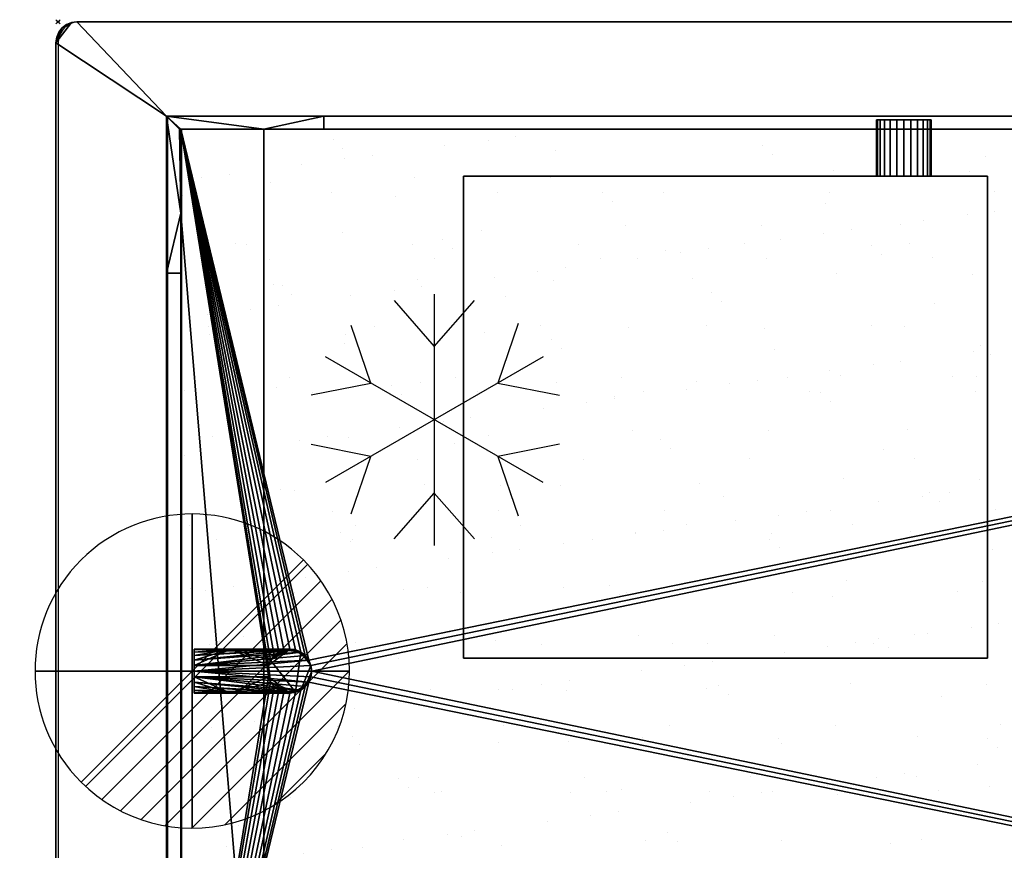
# Model space of a CAD drawing. Extents: x -7 to 1432, y -621 to 1.
# Drawn here: x -7 to 462, y -396 to 1 of the extents above; entities that cross this region are included whole.
import ezdxf

# ---------------------------------------------------------------- set-up
doc = ezdxf.new("R2010")
doc.units = 0
doc.header["$PDMODE"] = 35
doc.linetypes.add('NASCOSTA', pattern=[9.525, 6.35, -3.175])
doc.layers.add('A-DETL-GENF', color=92, linetype='Continuous', lineweight=18)
for name, color, linetype in [('IQ_200_2D', 1, 'Continuous'), ('IQ_200_3D', 1, 'Continuous'), ('IQ_204_2D', 7, 'Continuous'), ('IQ_CON_DRAIN_INT', 7, 'Continuous'), ('IQ_INS_3D', 3, 'Continuous')]:
    doc.layers.add(name, color=color, linetype=linetype)

# ---------------------------------------------------------------- blocks, each defined once
blk = doc.blocks.new('*X0')
at = {"color": 0}
for p, q in [((313.993, 2209.039), (321.505, 2216.552)), ((314.108, 2207.74), (322.804, 2216.436)), ((314.158, 2210.619), (319.926, 2216.386)), ((314.399, 2206.617), (323.928, 2216.145)), ((314.821, 2205.625), (324.919, 2215.723)), ((315.101, 2212.976), (317.568, 2215.443)), ((315.354, 2204.743), (325.801, 2215.191)), ((315.985, 2203.96), (326.584, 2214.559))]:
    blk.add_line(p, q, dxfattribs=at)
blk = doc.blocks.new('DRAIN')
blk.add_line((-2.121, -2.121), (2.121, 2.121))
at = {"extrusion": (-1, 0, 0)}
blk.add_line((0, 2.121, -2.121), (0, -2.121, 2.121), dxfattribs=at)
at = {"extrusion": (0, -1, 0)}
blk.add_line((-2.121, 0, -2.121), (2.121, 0, 2.121), dxfattribs=at)
at = {"extrusion": (-1, 0, 0)}
for start, end in [(45, 225), (225, 45)]:
    blk.add_arc((0, 0), 3, start, end, dxfattribs=at)
for start, end in [(45, 225), (225, 45)]:
    blk.add_arc((0, 0), 3, start, end)
at = {"extrusion": (0, -1, 0)}
for start, end in [(45, 225), (225, 45)]:
    blk.add_arc((0, 0), 3, start, end, dxfattribs=at)
at = {"xscale": 0.4000000000000909, "yscale": 0.4000000000000909, "zscale": 0.4000000000000909}
blk.add_blockref('*X0', (-128.597, -883.621), dxfattribs=at)
at = {"extrusion": (-1, 0, 0), "xscale": 0.3999999999999773, "yscale": 0.3999999999999773, "zscale": 0.3999999999999773}
blk.add_blockref('*X0', (-128.597, -883.621), dxfattribs=at)
at = {"extrusion": (0, -1, 0), "xscale": 0.4000000000000909, "yscale": 0.4000000000000909, "zscale": 0.4000000000000909}
blk.add_blockref('*X0', (-128.597, -883.621), dxfattribs=at)
blk = doc.blocks.new('Refrigerator - Refrigerator-66811-Livello rif_')
at = {"layer": 'IQ_204_2D'}
for p, q in [((0, 35), (-19.12, 56.87)), ((0, -60), (0, 60)), ((19.12, 56.87), (0, 35)), ((-30.31, 17.5), (-40, 45.88)), ((39.7, 44.99), (30.31, 17.5)), ((-51.96, 30), (51.96, -30)), ((-51.96, -30), (51.96, 30)), ((-59.74, 11.7), (-30.31, 17.5)), ((30.31, 17.5), (58.81, 11.88)), ((-30.31, -17.5), (-59.74, -11.7)), ((58.81, -11.88), (30.31, -17.5)), ((-40, -45.88), (-30.31, -17.5)), ((30.31, -17.5), (39.7, -44.99)), ((0, -35), (-19.12, -56.87)), ((19.12, -56.87), (0, -35))]:
    blk.add_line(p, q, dxfattribs=at)

msp = doc.modelspace()

# ---------------------------------------------------------------- hatches: boundary and pattern name
at = {"layer": 'IQ_204_2D'}
h = msp.add_hatch(dxfattribs=at)
h.set_pattern_fill('AR-SAND', color=8, angle=180)
h.set_pattern_definition([(217.5, (1431, -620), (1.6, -48.9413), [0, -38.608, 0, -43.18, 0, -41.275]), (187.5, (1431, -620), (-44.9523, -71.6825), [0, -20.828, 0, -34.798, 0, -13.335]), (147.5, (1462.24, -620), (-79.0992, -0.1437), [0, -12.7, 0, -45.72, 0, -59.69]), (137.5, (1462.24, -620), (-76.3556, -22.293), [0, -6.35, 0, -29.972, 0, -34.29])])
h.paths.add_polyline_path([(1372, -51.22), (1372, -568.78), (70, -568.78), (70, -51.22)])

# ---------------------------------------------------------------- linework, layer by layer
at = {"layer": 'IQ_200_2D'}
for p, q in [((1421, 0), (21, 0)), ((11, -10), (11, -610))]:
    msp.add_line(p, q, dxfattribs=at)
msp.add_arc((21, -10), 10, 90, 180, dxfattribs=at)
at = {"layer": 'IQ_204_2D'}
for p, q in [((63.28, -45), (1378.72, -45)), ((63.28, -575), (63.28, -45)), ((70, -51.22), (1372, -51.22)), ((70, -568.78), (70, -51.22))]:
    msp.add_line(p, q, dxfattribs=at)
at = {"layer": 'IQ_204_2D', "color": 8, "linetype": 'NASCOSTA', "ltscale": 5}
for p, q in [((63.28, -45), (1378.72, -45)), ((63.28, -575), (63.28, -45))]:
    msp.add_line(p, q, dxfattribs=at)
at = {"layer": 'IQ_204_2D'}
for start, end in [(0, 180), (180, 0)]:
    msp.add_arc((121.49, -310), 10.5, start, end, dxfattribs=at)
at = {"layer": 'IQ_INS_3D'}
msp.add_point((11, 0), dxfattribs=at)

# ---------------------------------------------------------------- block references
at = {"layer": 'A-DETL-GENF', "rotation": 180}
msp.add_blockref('Refrigerator - Refrigerator-66811-Livello rif_', (190.5, -190), dxfattribs=at)
at = {"layer": 'IQ_CON_DRAIN_INT', "xscale": 25, "yscale": 25, "zscale": 25, "rotation": 180}
msp.add_blockref('DRAIN', (75, -310), dxfattribs=at)

# ---------------------------------------------------------------- meshes
at = {"layer": 'IQ_200_3D'}
mesh = msp.add_polyface(dxfattribs=at)
corners = [(20, -620, 900), (17.41, -619.66, 900), (15, -618.66, 900), (12.93, -617.07, 900), (11.34, -615, 900), (10.34, -612.59, 900), (10, -610, 900), (10, -10, 900), (10.34, -7.41, 900), (11.34, -5, 900), (12.93, -2.93, 900), (15, -1.34, 900), (17.41, -0.34, 900), (20, 0, 900), (1421, 0, 900), (1423.59, -0.34, 900), (1426, -1.34, 900), (1428.07, -2.93, 900), (1429.66, -5, 900), (1430.66, -7.41, 900), (1431, -10, 900), (1431, -610, 900), (1430.66, -612.59, 900), (1429.66, -615, 900), (1428.07, -617.07, 900), (1426, -618.66, 900), (1423.59, -619.66, 900), (1421, -620, 900), (62.78, -575, 900), (1378.22, -575, 900), (1378.22, -45, 900), (62.78, -45, 900)]
mesh.append_faces([[corners[k] for k in face] for face in [(10, 7, 8, 9)]], dxfattribs={"vtx0": -1})
mesh.append_faces([[corners[k] for k in face] for face in [(3, 6, 2)]], dxfattribs={"vtx0": -1, "vtx1": -1})
mesh.append_faces([[corners[k] for k in face] for face in [(0, 6, 28, 27)]], dxfattribs={"vtx0": -1, "vtx1": -1, "vtx2": -1})
mesh.append_faces([[corners[k] for k in face] for face in [(27, 28, 29), (21, 29, 30, 20), (14, 30, 31, 13)]], dxfattribs={"vtx0": -1, "vtx2": -1})
mesh.append_faces([[corners[k] for k in face] for face in [(21, 26, 27, 29), (7, 12, 13, 31)]], dxfattribs={"vtx0": -1, "vtx2": -1, "vtx3": -1})
mesh.append_faces([[corners[k] for k in face] for face in [(21, 24, 25, 26), (6, 0, 1, 2)]], dxfattribs={"vtx0": -1, "vtx3": -1})
mesh.append_faces([[corners[k] for k in face] for face in [(19, 20, 17, 18)]], dxfattribs={"vtx1": -1})
mesh.append_faces([[corners[k] for k in face] for face in [(16, 17, 20, 15), (11, 12, 7, 10)]], dxfattribs={"vtx1": -1, "vtx2": -1})
mesh.append_faces([[corners[k] for k in face] for face in [(14, 15, 20, 30)]], dxfattribs={"vtx1": -1, "vtx2": -1, "vtx3": -1})
mesh.append_faces([[corners[k] for k in face] for face in [(31, 28, 6, 7)]], dxfattribs={"vtx1": -1, "vtx3": -1})
mesh.append_faces([[corners[k] for k in face] for face in [(22, 23, 24, 21)]], dxfattribs={"vtx2": -1})
mesh.append_faces([[corners[k] for k in face] for face in [(3, 4, 5, 6)]], dxfattribs={"vtx3": -1})
mesh = msp.add_polyface(dxfattribs=at)
corners = [(20, -620, 902), (1421, -620, 902), (1423.59, -619.66, 902), (1426, -618.66, 902), (1428.07, -617.07, 902), (1429.66, -615, 902), (1430.66, -612.59, 902), (1431, -610, 902), (1431, -10, 902), (1430.66, -7.41, 902), (1429.66, -5, 902), (1428.07, -2.93, 902), (1426, -1.34, 902), (1423.59, -0.34, 902), (1421, 0, 902), (20, 0, 902), (17.41, -0.34, 902), (15, -1.34, 902), (12.93, -2.93, 902), (11.34, -5, 902), (10.34, -7.41, 902), (10, -10, 902), (10, -610, 902), (10.34, -612.59, 902), (11.34, -615, 902), (12.93, -617.07, 902), (15, -618.66, 902), (17.41, -619.66, 902), (62.78, -575, 902), (62.78, -45, 902), (1378.22, -45, 902), (1378.22, -575, 902)]
mesh.append_faces([[corners[k] for k in face] for face in [(11, 8, 9, 10)]], dxfattribs={"vtx0": -1})
mesh.append_faces([[corners[k] for k in face] for face in [(4, 7, 3)]], dxfattribs={"vtx0": -1, "vtx1": -1})
mesh.append_faces([[corners[k] for k in face] for face in [(1, 7, 31, 0)]], dxfattribs={"vtx0": -1, "vtx1": -1, "vtx2": -1})
mesh.append_faces([[corners[k] for k in face] for face in [(0, 31, 28), (22, 28, 29, 21), (15, 29, 30, 14)]], dxfattribs={"vtx0": -1, "vtx2": -1})
mesh.append_faces([[corners[k] for k in face] for face in [(22, 27, 0, 28), (8, 13, 14, 30)]], dxfattribs={"vtx0": -1, "vtx2": -1, "vtx3": -1})
mesh.append_faces([[corners[k] for k in face] for face in [(22, 25, 26, 27), (7, 1, 2, 3)]], dxfattribs={"vtx0": -1, "vtx3": -1})
mesh.append_faces([[corners[k] for k in face] for face in [(20, 21, 18, 19)]], dxfattribs={"vtx1": -1})
mesh.append_faces([[corners[k] for k in face] for face in [(17, 18, 21, 16), (12, 13, 8, 11)]], dxfattribs={"vtx1": -1, "vtx2": -1})
mesh.append_faces([[corners[k] for k in face] for face in [(15, 16, 21, 29)]], dxfattribs={"vtx1": -1, "vtx2": -1, "vtx3": -1})
mesh.append_faces([[corners[k] for k in face] for face in [(30, 31, 7, 8)]], dxfattribs={"vtx1": -1, "vtx3": -1})
mesh.append_faces([[corners[k] for k in face] for face in [(23, 24, 25, 22)]], dxfattribs={"vtx2": -1})
mesh.append_faces([[corners[k] for k in face] for face in [(4, 5, 6, 7)]], dxfattribs={"vtx3": -1})
mesh = msp.add_polyface(dxfattribs=at)
corners = [(10, -10, 902), (10.34, -7.41, 902), (11.34, -5, 902), (12.93, -2.93, 902), (15, -1.34, 902), (17.41, -0.34, 902), (20, 0, 902), (20, 0, 900), (17.41, -0.34, 900), (15, -1.34, 900), (12.93, -2.93, 900), (11.34, -5, 900), (10.34, -7.41, 900), (10, -10, 900)]
mesh.append_faces([[corners[k] for k in face] for face in [(7, 8, 5, 6), (0, 1, 12, 13)]], dxfattribs={"vtx1": -1})
mesh.append_faces([[corners[k] for k in face] for face in [(8, 9, 4, 5), (3, 4, 9, 10), (10, 11, 2, 3), (11, 12, 1, 2)]], dxfattribs={"vtx1": -1, "vtx3": -1})
mesh = msp.add_polyface(dxfattribs=at)
corners = [(1421, 0, 902), (1421, 0, 900), (20, 0, 900), (20, 0, 902)]
mesh.append_faces([[corners[k] for k in face] for face in [(0, 1, 2, 3)]])
mesh = msp.add_polyface(dxfattribs=at)
corners = [(10, -10, 902), (10, -10, 900), (10, -610, 900), (10, -610, 902)]
mesh.append_faces([[corners[k] for k in face] for face in [(0, 1, 2, 3)]])
mesh = msp.add_polyface(dxfattribs=at)
corners = [(62.78, -575, 902), (62.78, -575, 900), (62.78, -45, 900), (62.78, -45, 902)]
mesh.append_faces([[corners[k] for k in face] for face in [(0, 1, 2, 3)]])
mesh = msp.add_polyface(dxfattribs=at)
corners = [(62.78, -45, 902), (62.78, -45, 900), (1378.22, -45, 900), (1378.22, -45, 902)]
mesh.append_faces([[corners[k] for k in face] for face in [(0, 1, 2, 3)]])
mesh = msp.add_polyface(dxfattribs=at)
corners = [(1378.22, -45, 900), (1303.22, -45, 824), (137.78, -45, 824), (62.78, -45, 900)]
mesh.append_faces([[corners[k] for k in face] for face in [(0, 1, 2, 3)]])
mesh = msp.add_polyface(dxfattribs=at)
corners = [(62.78, -575, 900), (1378.22, -575, 900), (1378.22, -45, 900), (62.78, -45, 900)]
mesh.append_faces([[corners[k] for k in face] for face in [(0, 1, 2, 3)]])
mesh = msp.add_polyface(dxfattribs=at)
corners = [(62.78, -45, 900), (137.78, -45, 824), (137.78, -51.22, 824), (109.17, -51.22, 852.99), (69.5, -51.22, 893.19), (69, -51.22, 893.7)]
mesh.append_faces([[corners[k] for k in face] for face in [(3, 1, 2)]], dxfattribs={"vtx0": -1})
mesh.append_faces([[corners[k] for k in face] for face in [(0, 3, 4)]], dxfattribs={"vtx0": -1, "vtx2": -1})
mesh.append_faces([[corners[k] for k in face] for face in [(0, 1, 3)]], dxfattribs={"vtx1": -1, "vtx2": -1})
mesh.append_faces([[corners[k] for k in face] for face in [(4, 5, 0)]], dxfattribs={"vtx2": -1})
mesh = msp.add_polyface(dxfattribs=at)
corners = [(62.78, -120, 824), (62.78, -506.22, 824), (62.78, -575, 900), (62.78, -45, 900)]
mesh.append_faces([[corners[k] for k in face] for face in [(0, 1, 2, 3)]])
mesh = msp.add_polyface(dxfattribs=at)
corners = [(62.78, -120, 824), (62.78, -45, 900), (69, -51.22, 893.7), (69.5, -51.22, 893.7), (69.5, -91.39, 852.99), (69.5, -120, 824)]
mesh.append_faces([[corners[k] for k in face] for face in [(4, 0, 1), (4, 1, 2)]], dxfattribs={"vtx0": -1, "vtx2": -1})
mesh.append_faces([[corners[k] for k in face] for face in [(3, 4, 2)]], dxfattribs={"vtx1": -1})
mesh.append_faces([[corners[k] for k in face] for face in [(4, 5, 0)]], dxfattribs={"vtx2": -1})
mesh = msp.add_polyface(dxfattribs=at)
corners = [(137.78, -51.22, 824), (137.78, -45, 824), (1303.22, -45, 824), (1303.22, -51.22, 824)]
mesh.append_faces([[corners[k] for k in face] for face in [(0, 1, 2, 3)]])
mesh = msp.add_polyface(dxfattribs=at)
corners = [(427.5, -46.78, 301.38), (427.06, -46.78, 298.02), (425.76, -46.78, 294.88), (423.69, -46.78, 292.19), (421, -46.78, 290.12), (417.86, -46.78, 288.82), (414.5, -46.78, 288.38), (411.14, -46.78, 288.82), (408, -46.78, 290.12), (405.31, -46.78, 292.19), (403.24, -46.78, 294.88), (401.94, -46.78, 298.02), (401.5, -46.78, 301.38), (401.94, -46.78, 304.75), (403.24, -46.78, 307.88), (405.31, -46.78, 310.57), (408, -46.78, 312.64), (411.14, -46.78, 313.94), (414.5, -46.78, 314.38), (417.86, -46.78, 313.94), (421, -46.78, 312.64), (423.69, -46.78, 310.57), (425.76, -46.78, 307.88), (427.06, -46.78, 304.75)]
mesh.append_faces([[corners[k] for k in face] for face in [(11, 8, 9, 10), (5, 3, 4), (17, 14, 15, 16), (22, 20, 21)]], dxfattribs={"vtx0": -1})
mesh.append_faces([[corners[k] for k in face] for face in [(8, 22, 1, 5), (17, 8, 11, 14), (22, 8, 17, 20)]], dxfattribs={"vtx0": -1, "vtx1": -1, "vtx2": -1, "vtx3": -1})
mesh.append_faces([[corners[k] for k in face] for face in [(6, 7, 8, 5), (23, 0, 1, 22)]], dxfattribs={"vtx2": -1})
mesh.append_faces([[corners[k] for k in face] for face in [(1, 2, 3, 5)]], dxfattribs={"vtx2": -1, "vtx3": -1})
mesh.append_faces([[corners[k] for k in face] for face in [(11, 12, 13, 14), (17, 18, 19, 20)]], dxfattribs={"vtx3": -1})
mesh = msp.add_polyface(dxfattribs=at)
corners = [(401.5, -46.78, 301.38), (401.94, -46.78, 298.02), (403.24, -46.78, 294.88), (405.31, -46.78, 292.19), (408, -46.78, 290.12), (411.14, -46.78, 288.82), (414.5, -46.78, 288.38), (417.86, -46.78, 288.82), (421, -46.78, 290.12), (423.69, -46.78, 292.19), (425.76, -46.78, 294.88), (427.06, -46.78, 298.02), (427.5, -46.78, 301.38), (427.5, -73.78, 301.38), (427.06, -73.78, 298.02), (425.76, -73.78, 294.88), (423.69, -73.78, 292.19), (421, -73.78, 290.12), (417.86, -73.78, 288.82), (414.5, -73.78, 288.38), (411.14, -73.78, 288.82), (408, -73.78, 290.12), (405.31, -73.78, 292.19), (403.24, -73.78, 294.88), (401.94, -73.78, 298.02), (401.5, -73.78, 301.38)]
mesh.append_faces([[corners[k] for k in face] for face in [(1, 24, 25, 0)]], dxfattribs={"vtx0": -1})
mesh.append_faces([[corners[k] for k in face] for face in [(8, 17, 18, 7), (7, 18, 19, 6), (16, 9, 10, 15), (9, 16, 17, 8), (5, 20, 21, 4), (4, 21, 22, 3), (2, 23, 24, 1), (3, 22, 23, 2), (20, 5, 6, 19)]], dxfattribs={"vtx0": -1, "vtx2": -1})
mesh.append_faces([[corners[k] for k in face] for face in [(13, 14, 11, 12)]], dxfattribs={"vtx1": -1})
mesh.append_faces([[corners[k] for k in face] for face in [(14, 15, 10, 11)]], dxfattribs={"vtx1": -1, "vtx3": -1})
mesh = msp.add_polyface(dxfattribs=at)
corners = [(427.5, -46.78, 301.38), (427.06, -46.78, 304.75), (425.76, -46.78, 307.88), (423.69, -46.78, 310.57), (421, -46.78, 312.64), (417.86, -46.78, 313.94), (414.5, -46.78, 314.38), (411.14, -46.78, 313.94), (408, -46.78, 312.64), (405.31, -46.78, 310.57), (403.24, -46.78, 307.88), (401.94, -46.78, 304.75), (401.5, -46.78, 301.38), (401.5, -73.78, 301.38), (401.94, -73.78, 304.75), (403.24, -73.78, 307.88), (405.31, -73.78, 310.57), (408, -73.78, 312.64), (411.14, -73.78, 313.94), (414.5, -73.78, 314.38), (417.86, -73.78, 313.94), (421, -73.78, 312.64), (423.69, -73.78, 310.57), (425.76, -73.78, 307.88), (427.06, -73.78, 304.75), (427.5, -73.78, 301.38)]
mesh.append_faces([[corners[k] for k in face] for face in [(1, 24, 25, 0)]], dxfattribs={"vtx0": -1})
mesh.append_faces([[corners[k] for k in face] for face in [(18, 7, 8, 17), (7, 18, 19, 6), (5, 20, 21, 4), (4, 21, 22, 3), (2, 23, 24, 1), (3, 22, 23, 2), (20, 5, 6, 19)]], dxfattribs={"vtx0": -1, "vtx2": -1})
mesh.append_faces([[corners[k] for k in face] for face in [(13, 14, 11, 12)]], dxfattribs={"vtx1": -1})
mesh.append_faces([[corners[k] for k in face] for face in [(14, 15, 10, 11), (15, 16, 9, 10), (16, 17, 8, 9)]], dxfattribs={"vtx1": -1, "vtx3": -1})
mesh = msp.add_polyface(dxfattribs=at)
corners = [(137.78, -51.22, 824), (1303.22, -51.22, 824), (1331.83, -51.22, 852.99), (109.17, -51.22, 852.99), (69, -51.22, 893.7), (69.5, -51.22, 893.19), (69.5, -51.22, 893.7), (1371.5, -51.22, 893.19), (1372, -51.22, 893.7), (1371.5, -51.22, 893.7)]
mesh.append_faces([[corners[k] for k in face] for face in [(0, 1, 2, 3), (6, 4, 5), (8, 9, 7)]])
mesh = msp.add_polyface(dxfattribs=at)
corners = [(69.5, -568.78, 902), (1371.5, -568.78, 902), (1371.5, -51.22, 902), (69.5, -51.22, 902), (132, -310, 902), (131.64, -312.72, 902), (130.59, -315.25, 902), (128.92, -317.42, 902), (126.75, -319.09, 902), (124.22, -320.14, 902), (121.5, -320.5, 902), (118.78, -320.14, 902), (116.25, -319.09, 902), (114.08, -317.42, 902), (112.41, -315.25, 902), (111.36, -312.72, 902), (111, -310, 902), (111.36, -307.28, 902), (112.41, -304.75, 902), (114.08, -302.58, 902), (116.25, -300.91, 902), (118.78, -299.86, 902), (121.5, -299.5, 902), (124.22, -299.86, 902), (126.75, -300.91, 902), (128.92, -302.58, 902), (130.59, -304.75, 902), (131.64, -307.28, 902)]
mesh.append_faces([[corners[k] for k in face] for face in [(15, 0, 14), (17, 3, 16), (10, 0, 9), (9, 0, 8), (25, 3, 24), (24, 3, 23)]], dxfattribs={"vtx0": -1, "vtx1": -1})
mesh.append_faces([[corners[k] for k in face] for face in [(0, 15, 16, 3), (0, 10, 11), (3, 17, 18), (3, 18, 19), (3, 22, 23), (3, 25, 26, 2), (2, 26, 27)]], dxfattribs={"vtx0": -1, "vtx2": -1})
mesh.append_faces([[corners[k] for k in face] for face in [(11, 12, 0), (13, 14, 0), (12, 13, 0), (19, 20, 3), (21, 22, 3), (20, 21, 3), (7, 8, 0), (5, 6, 1), (27, 4, 2)]], dxfattribs={"vtx1": -1, "vtx2": -1})
mesh.append_faces([[corners[k] for k in face] for face in [(6, 7, 0, 1), (4, 5, 1, 2)]], dxfattribs={"vtx1": -1, "vtx3": -1})
mesh = msp.add_polyface(dxfattribs=at)
corners = [(69.5, -568.78, 900), (69.5, -51.22, 900), (1371.5, -51.22, 900), (1371.5, -568.78, 900), (111, -310, 900), (111.36, -312.72, 900), (112.41, -315.25, 900), (114.08, -317.42, 900), (116.25, -319.09, 900), (118.78, -320.14, 900), (121.5, -320.5, 900), (124.22, -320.14, 900), (126.75, -319.09, 900), (128.92, -317.42, 900), (130.59, -315.25, 900), (131.64, -312.72, 900), (132, -310, 900), (131.64, -307.28, 900), (130.59, -304.75, 900), (128.92, -302.58, 900), (126.75, -300.91, 900), (124.22, -299.86, 900), (121.5, -299.5, 900), (118.78, -299.86, 900), (116.25, -300.91, 900), (114.08, -302.58, 900), (112.41, -304.75, 900), (111.36, -307.28, 900)]
mesh.append_faces([[corners[k] for k in face] for face in [(6, 0, 5), (25, 1, 24), (22, 1, 21)]], dxfattribs={"vtx0": -1, "vtx1": -1})
mesh.append_faces([[corners[k] for k in face] for face in [(3, 15, 16), (0, 10, 11), (0, 12, 13), (0, 11, 12), (2, 17, 18, 1), (1, 19, 20), (1, 18, 19), (1, 20, 21), (0, 6, 7), (1, 25, 26)]], dxfattribs={"vtx0": -1, "vtx2": -1})
mesh.append_faces([[corners[k] for k in face] for face in [(13, 14, 0), (8, 9, 0), (7, 8, 0), (9, 10, 0), (23, 24, 1), (22, 23, 1), (26, 27, 1), (27, 4, 1)]], dxfattribs={"vtx1": -1, "vtx2": -1})
mesh.append_faces([[corners[k] for k in face] for face in [(14, 15, 3, 0), (16, 17, 2, 3), (4, 5, 0, 1)]], dxfattribs={"vtx1": -1, "vtx3": -1})
mesh = msp.add_polyface(dxfattribs=at)
corners = [(1371.5, -51.22, 902), (1371.5, -51.22, 900), (69.5, -51.22, 900), (69.5, -51.22, 902)]
mesh.append_faces([[corners[k] for k in face] for face in [(0, 1, 2, 3)]])
mesh = msp.add_polyface(dxfattribs=at)
corners = [(69.5, -51.22, 902), (69.5, -51.22, 900), (69.5, -568.78, 900), (69.5, -568.78, 902)]
mesh.append_faces([[corners[k] for k in face] for face in [(0, 1, 2, 3)]])
mesh = msp.add_polyface(dxfattribs=at)
corners = [(69.5, -51.22, 852.99), (109.17, -51.22, 852.99), (1331.83, -51.22, 852.99), (1371.5, -51.22, 852.99), (1371.5, -91.39, 852.99), (1371.5, -532.45, 852.99), (1371.5, -568.78, 852.99), (1331.83, -568.78, 852.99), (109.17, -568.78, 852.99), (69.5, -568.78, 852.99), (69.5, -532.45, 852.99), (69.5, -91.39, 852.99)]
mesh.append_faces([[corners[k] for k in face] for face in [(2, 7, 8, 1)]], dxfattribs={"vtx0": -1, "vtx2": -1})
mesh.append_faces([[corners[k] for k in face] for face in [(5, 6, 7, 4)]], dxfattribs={"vtx2": -1})
mesh.append_faces([[corners[k] for k in face] for face in [(2, 3, 4, 7), (11, 0, 1, 8)]], dxfattribs={"vtx2": -1, "vtx3": -1})
mesh.append_faces([[corners[k] for k in face] for face in [(8, 9, 10, 11)]], dxfattribs={"vtx3": -1})
mesh = msp.add_polyface(dxfattribs=at)
corners = [(109.17, -51.22, 852.99), (69.5, -51.22, 852.99), (69.5, -51.22, 893.19), (1371.5, -51.22, 852.99), (1331.83, -51.22, 852.99), (1371.5, -51.22, 893.19)]
mesh.append_faces([[corners[k] for k in face] for face in [(2, 0, 1), (5, 3, 4)]])
mesh = msp.add_polyface(dxfattribs=at)
corners = [(69.5, -51.22, 893.19), (69.5, -51.22, 852.99), (69.5, -91.39, 852.99), (69.5, -51.22, 893.7), (69.5, -532.45, 852.99), (69.5, -568.78, 852.99), (69.5, -568.78, 893.13)]
mesh.append_faces([[corners[k] for k in face] for face in [(2, 3, 0, 1), (6, 4, 5)]])
mesh = msp.add_polyface(dxfattribs=at)
corners = [(454.5, -303.78, 352), (454.5, -73.78, 352), (204.5, -73.78, 352), (204.5, -303.78, 352)]
mesh.append_faces([[corners[k] for k in face] for face in [(0, 1, 2, 3)]])
mesh = msp.add_polyface(dxfattribs=at)
corners = [(204.5, -73.78, 252), (454.5, -73.78, 252), (454.5, -303.78, 252), (204.5, -303.78, 252)]
mesh.append_faces([[corners[k] for k in face] for face in [(0, 1, 2, 3)]])
mesh = msp.add_polyface(dxfattribs=at)
corners = [(454.5, -73.78, 352), (454.5, -73.78, 252), (204.5, -73.78, 252), (204.5, -73.78, 352)]
mesh.append_faces([[corners[k] for k in face] for face in [(0, 1, 2, 3)]])
mesh = msp.add_polyface(dxfattribs=at)
corners = [(204.5, -73.78, 352), (204.5, -73.78, 252), (204.5, -303.78, 252), (204.5, -303.78, 352)]
mesh.append_faces([[corners[k] for k in face] for face in [(0, 1, 2, 3)]])
mesh = msp.add_polyface(dxfattribs=at)
corners = [(427.5, -73.78, 301.38), (427.06, -73.78, 304.75), (425.76, -73.78, 307.88), (423.69, -73.78, 310.57), (421, -73.78, 312.64), (417.86, -73.78, 313.94), (414.5, -73.78, 314.38), (411.14, -73.78, 313.94), (408, -73.78, 312.64), (405.31, -73.78, 310.57), (403.24, -73.78, 307.88), (401.94, -73.78, 304.75), (401.5, -73.78, 301.38), (401.94, -73.78, 298.02), (403.24, -73.78, 294.88), (405.31, -73.78, 292.19), (408, -73.78, 290.12), (411.14, -73.78, 288.82), (414.5, -73.78, 288.38), (417.86, -73.78, 288.82), (421, -73.78, 290.12), (423.69, -73.78, 292.19), (425.76, -73.78, 294.88), (427.06, -73.78, 298.02)]
mesh.append_faces([[corners[k] for k in face] for face in [(9, 7, 8), (13, 10, 11, 12), (21, 19, 20)]], dxfattribs={"vtx0": -1})
mesh.append_faces([[corners[k] for k in face] for face in [(10, 13, 7, 9)]], dxfattribs={"vtx0": -1, "vtx1": -1, "vtx2": -1})
mesh.append_faces([[corners[k] for k in face] for face in [(2, 7, 13, 16), (2, 16, 19, 23)]], dxfattribs={"vtx0": -1, "vtx1": -1, "vtx2": -1, "vtx3": -1})
mesh.append_faces([[corners[k] for k in face] for face in [(5, 6, 7, 4)]], dxfattribs={"vtx2": -1})
mesh.append_faces([[corners[k] for k in face] for face in [(2, 3, 4, 7), (21, 22, 23, 19)]], dxfattribs={"vtx2": -1, "vtx3": -1})
mesh.append_faces([[corners[k] for k in face] for face in [(23, 0, 1, 2), (13, 14, 15, 16), (16, 17, 18, 19)]], dxfattribs={"vtx3": -1})
mesh = msp.add_polyface(dxfattribs=at)
corners = [(454.5, -303.78, 352), (454.5, -303.78, 252), (454.5, -73.78, 252), (454.5, -73.78, 352)]
mesh.append_faces([[corners[k] for k in face] for face in [(0, 1, 2, 3)]])
mesh = msp.add_polyface(dxfattribs=at)
corners = [(69.5, -120, 824), (69.5, -91.39, 852.99), (69.5, -532.45, 852.99), (69.5, -506.22, 824)]
mesh.append_faces([[corners[k] for k in face] for face in [(0, 1, 2, 3)]])
mesh = msp.add_polyface(dxfattribs=at)
corners = [(69.5, -506.22, 824), (62.78, -506.22, 824), (62.78, -120, 824), (69.5, -120, 824)]
mesh.append_faces([[corners[k] for k in face] for face in [(0, 1, 2, 3)]])
mesh = msp.add_polyface(dxfattribs=at)
corners = [(76, -320.5, 799.5), (76, -320.14, 802.22), (76, -319.09, 804.75), (76, -317.42, 806.92), (76, -315.25, 808.59), (76, -312.72, 809.64), (76, -310, 810), (76, -307.28, 809.64), (76, -304.75, 808.59), (76, -302.58, 806.92), (76, -300.91, 804.75), (76, -299.86, 802.22), (76, -299.5, 799.5), (76, -299.86, 796.78), (76, -300.91, 794.25), (76, -302.58, 792.08), (76, -304.75, 790.41), (76, -307.28, 789.36), (76, -310, 789), (76, -312.72, 789.36), (76, -315.25, 790.41), (76, -317.42, 792.08), (76, -319.09, 794.25), (76, -320.14, 796.78)]
mesh.append_faces([[corners[k] for k in face] for face in [(4, 2, 3), (15, 13, 14)]], dxfattribs={"vtx0": -1})
mesh.append_faces([[corners[k] for k in face] for face in [(13, 8, 11, 12)]], dxfattribs={"vtx0": -1, "vtx1": -1})
mesh.append_faces([[corners[k] for k in face] for face in [(0, 18, 21)]], dxfattribs={"vtx0": -1, "vtx1": -1, "vtx2": -1})
mesh.append_faces([[corners[k] for k in face] for face in [(15, 18, 0, 4), (15, 4, 8, 13)]], dxfattribs={"vtx0": -1, "vtx1": -1, "vtx2": -1, "vtx3": -1})
mesh.append_faces([[corners[k] for k in face] for face in [(10, 11, 8, 9)]], dxfattribs={"vtx1": -1})
mesh.append_faces([[corners[k] for k in face] for face in [(6, 7, 8)]], dxfattribs={"vtx2": -1})
mesh.append_faces([[corners[k] for k in face] for face in [(0, 1, 2, 4), (4, 5, 6, 8)]], dxfattribs={"vtx2": -1, "vtx3": -1})
mesh.append_faces([[corners[k] for k in face] for face in [(21, 22, 23, 0), (18, 19, 20, 21), (15, 16, 17, 18)]], dxfattribs={"vtx3": -1})
mesh = msp.add_polyface(dxfattribs=at)
corners = [(121.5, -299.5, 799.5), (124.22, -299.86, 796.78), (126.75, -300.91, 794.25), (128.92, -302.58, 792.08), (130.59, -304.75, 790.41), (131.64, -307.28, 789.36), (132, -310, 789), (131.64, -312.72, 789.36), (130.59, -315.25, 790.41), (128.92, -317.42, 792.08), (126.75, -319.09, 794.25), (124.22, -320.14, 796.78), (121.5, -320.5, 799.5), (76, -320.5, 799.5), (76, -320.14, 796.78), (76, -319.09, 794.25), (76, -317.42, 792.08), (76, -315.25, 790.41), (76, -312.72, 789.36), (76, -310, 789), (76, -307.28, 789.36), (76, -304.75, 790.41), (76, -302.58, 792.08), (76, -300.91, 794.25), (76, -299.86, 796.78), (76, -299.5, 799.5)]
mesh.append_faces([[corners[k] for k in face] for face in [(14, 12, 13), (0, 24, 25)]], dxfattribs={"vtx0": -1})
mesh.append_faces([[corners[k] for k in face] for face in [(15, 12, 14), (21, 2, 20), (22, 1, 21)]], dxfattribs={"vtx0": -1, "vtx1": -1})
mesh.append_faces([[corners[k] for k in face] for face in [(11, 16, 17), (10, 17, 18), (17, 10, 11), (18, 8, 9), (19, 6, 7), (0, 23, 24), (20, 2, 3), (20, 3, 4), (21, 1, 2), (22, 0, 1)]], dxfattribs={"vtx0": -1, "vtx2": -1})
mesh.append_faces([[corners[k] for k in face] for face in [(15, 16, 12), (11, 12, 16), (9, 10, 18), (7, 8, 19), (18, 19, 8), (22, 23, 0), (5, 6, 19), (4, 5, 19), (19, 20, 4)]], dxfattribs={"vtx1": -1, "vtx2": -1})
mesh = msp.add_polyface(dxfattribs=at)
corners = [(121.5, -320.5, 799.5), (118.78, -320.14, 802.22), (116.25, -319.09, 804.75), (114.08, -317.42, 806.92), (112.41, -315.25, 808.59), (111.36, -312.72, 809.64), (111, -310, 810), (111.36, -307.28, 809.64), (112.41, -304.75, 808.59), (114.08, -302.58, 806.92), (116.25, -300.91, 804.75), (118.78, -299.86, 802.22), (121.5, -299.5, 799.5), (76, -299.5, 799.5), (76, -299.86, 802.22), (76, -300.91, 804.75), (76, -302.58, 806.92), (76, -304.75, 808.59), (76, -307.28, 809.64), (76, -310, 810), (76, -312.72, 809.64), (76, -315.25, 808.59), (76, -317.42, 806.92), (76, -319.09, 804.75), (76, -320.14, 802.22), (76, -320.5, 799.5), (93.21, -299.5, 799.5), (93.21, -320.5, 799.5), (107.36, -299.5, 799.5), (107.36, -320.5, 799.5), (114.43, -299.5, 799.5), (114.43, -320.5, 799.5)]
mesh.append_faces([[corners[k] for k in face] for face in [(27, 24, 25)]], dxfattribs={"vtx0": -1})
mesh.append_faces([[corners[k] for k in face] for face in [(11, 30, 10), (8, 26, 7), (2, 31, 1), (29, 4, 27), (5, 27, 4)]], dxfattribs={"vtx0": -1, "vtx1": -1})
mesh.append_faces([[corners[k] for k in face] for face in [(26, 18, 7), (27, 5, 20)]], dxfattribs={"vtx0": -1, "vtx1": -1, "vtx2": -1})
mesh.append_faces([[corners[k] for k in face] for face in [(26, 15, 16), (26, 16, 17), (28, 9, 10), (29, 2, 3), (27, 20, 21), (27, 21, 22), (27, 23, 24), (27, 22, 23), (20, 5, 6, 19), (8, 28, 26)]], dxfattribs={"vtx0": -1, "vtx2": -1})
mesh.append_faces([[corners[k] for k in face] for face in [(0, 1, 31)]], dxfattribs={"vtx1": -1})
mesh.append_faces([[corners[k] for k in face] for face in [(14, 15, 26), (17, 18, 26), (29, 31, 2), (8, 9, 28), (30, 28, 10), (3, 4, 29)]], dxfattribs={"vtx1": -1, "vtx2": -1})
mesh.append_faces([[corners[k] for k in face] for face in [(18, 19, 6, 7)]], dxfattribs={"vtx1": -1, "vtx3": -1})
mesh.append_faces([[corners[k] for k in face] for face in [(26, 13, 14), (11, 12, 30)]], dxfattribs={"vtx2": -1})
mesh = msp.add_polyface(dxfattribs=at)
corners = [(132, -310, 900), (132, -310, 902), (131.64, -307.28, 902), (130.59, -304.75, 902), (128.92, -302.58, 902), (126.75, -300.91, 902), (124.22, -299.86, 902), (121.5, -299.5, 902), (118.78, -299.86, 902), (116.25, -300.91, 902), (114.08, -302.58, 902), (112.41, -304.75, 902), (111.36, -307.28, 902), (111, -310, 902), (111, -310, 900), (111.36, -307.28, 900), (112.41, -304.75, 900), (114.08, -302.58, 900), (116.25, -300.91, 900), (118.78, -299.86, 900), (121.5, -299.5, 900), (124.22, -299.86, 900), (126.75, -300.91, 900), (128.92, -302.58, 900), (130.59, -304.75, 900), (131.64, -307.28, 900)]
mesh.append_faces([[corners[k] for k in face] for face in [(2, 25, 0, 1), (15, 12, 13, 14)]], dxfattribs={"vtx0": -1})
mesh.append_faces([[corners[k] for k in face] for face in [(3, 24, 25, 2), (5, 22, 23, 4), (4, 23, 24, 3), (6, 21, 22, 5), (21, 6, 7, 20), (8, 19, 20, 7), (9, 18, 19, 8), (11, 16, 17, 10), (10, 17, 18, 9), (12, 15, 16, 11)]], dxfattribs={"vtx0": -1, "vtx2": -1})
mesh = msp.add_polyface(dxfattribs=at)
corners = [(121.5, -320.5, 852.99), (124.22, -320.14, 852.99), (126.75, -319.09, 852.99), (128.92, -317.42, 852.99), (130.59, -315.25, 852.99), (131.64, -312.72, 852.99), (132, -310, 852.99), (131.64, -307.28, 852.99), (130.59, -304.75, 852.99), (128.92, -302.58, 852.99), (126.75, -300.91, 852.99), (124.22, -299.86, 852.99), (121.5, -299.5, 852.99), (118.78, -299.86, 852.99), (116.25, -300.91, 852.99), (114.08, -302.58, 852.99), (112.41, -304.75, 852.99), (111.36, -307.28, 852.99), (111, -310, 852.99), (111.36, -312.72, 852.99), (112.41, -315.25, 852.99), (114.08, -317.42, 852.99), (116.25, -319.09, 852.99), (118.78, -320.14, 852.99)]
mesh.append_faces([[corners[k] for k in face] for face in [(22, 1, 20, 21)]], dxfattribs={"vtx0": -1, "vtx1": -1})
mesh.append_faces([[corners[k] for k in face] for face in [(16, 1, 10, 13)]], dxfattribs={"vtx0": -1, "vtx1": -1, "vtx2": -1, "vtx3": -1})
mesh.append_faces([[corners[k] for k in face] for face in [(20, 1, 16, 17)]], dxfattribs={"vtx0": -1, "vtx1": -1, "vtx3": -1})
mesh.append_faces([[corners[k] for k in face] for face in [(1, 2, 7, 10)]], dxfattribs={"vtx1": -1, "vtx2": -1, "vtx3": -1})
mesh.append_faces([[corners[k] for k in face] for face in [(2, 3, 6, 7)]], dxfattribs={"vtx1": -1, "vtx3": -1})
mesh.append_faces([[corners[k] for k in face] for face in [(23, 0, 1, 22), (4, 5, 6, 3), (18, 19, 20, 17), (8, 9, 10, 7)]], dxfattribs={"vtx2": -1})
mesh.append_faces([[corners[k] for k in face] for face in [(13, 14, 15, 16), (10, 11, 12, 13)]], dxfattribs={"vtx3": -1})
mesh = msp.add_polyface(dxfattribs=at)
corners = [(121.5, -320.5, 852.99), (118.78, -320.14, 852.99), (116.25, -319.09, 852.99), (114.08, -317.42, 852.99), (112.41, -315.25, 852.99), (111.36, -312.72, 852.99), (111, -310, 852.99), (111.36, -307.28, 852.99), (112.41, -304.75, 852.99), (114.08, -302.58, 852.99), (116.25, -300.91, 852.99), (118.78, -299.86, 852.99), (121.5, -299.5, 852.99), (121.5, -299.5, 799.5), (118.78, -299.86, 802.22), (116.25, -300.91, 804.75), (114.08, -302.58, 806.92), (112.41, -304.75, 808.59), (111.36, -307.28, 809.64), (111, -310, 810), (111.36, -312.72, 809.64), (112.41, -315.25, 808.59), (114.08, -317.42, 806.92), (116.25, -319.09, 804.75), (118.78, -320.14, 802.22), (121.5, -320.5, 799.5), (121.5, -299.5, 827.79), (121.5, -320.5, 827.79), (121.5, -299.5, 813.64), (121.5, -320.5, 813.64), (121.5, -299.5, 806.57), (121.5, -320.5, 806.57)]
mesh.append_faces([[corners[k] for k in face] for face in [(1, 27, 0)]], dxfattribs={"vtx0": -1})
mesh.append_faces([[corners[k] for k in face] for face in [(15, 30, 14), (8, 26, 7), (10, 26, 9), (21, 27, 20), (5, 27, 4), (2, 27, 1)]], dxfattribs={"vtx0": -1, "vtx1": -1})
mesh.append_faces([[corners[k] for k in face] for face in [(26, 18, 7), (27, 5, 20)]], dxfattribs={"vtx0": -1, "vtx1": -1, "vtx2": -1})
mesh.append_faces([[corners[k] for k in face] for face in [(28, 16, 17), (28, 15, 16), (26, 17, 18), (17, 26, 28), (19, 6, 7, 18), (26, 8, 9), (21, 29, 27), (29, 21, 22), (29, 22, 23), (27, 2, 3)]], dxfattribs={"vtx0": -1, "vtx2": -1})
mesh.append_faces([[corners[k] for k in face] for face in [(13, 14, 30), (12, 26, 11)]], dxfattribs={"vtx1": -1})
mesh.append_faces([[corners[k] for k in face] for face in [(28, 30, 15), (10, 11, 26), (31, 29, 23), (23, 24, 31), (3, 4, 27)]], dxfattribs={"vtx1": -1, "vtx2": -1})
mesh.append_faces([[corners[k] for k in face] for face in [(5, 6, 19, 20)]], dxfattribs={"vtx1": -1, "vtx3": -1})
mesh.append_faces([[corners[k] for k in face] for face in [(24, 25, 31)]], dxfattribs={"vtx2": -1})
mesh = msp.add_polyface(dxfattribs=at)
corners = [(121.5, -299.5, 852.99), (124.22, -299.86, 852.99), (126.75, -300.91, 852.99), (128.92, -302.58, 852.99), (130.59, -304.75, 852.99), (131.64, -307.28, 852.99), (132, -310, 852.99), (131.64, -312.72, 852.99), (130.59, -315.25, 852.99), (128.92, -317.42, 852.99), (126.75, -319.09, 852.99), (124.22, -320.14, 852.99), (121.5, -320.5, 852.99), (121.5, -320.5, 799.5), (124.22, -320.14, 796.78), (126.75, -319.09, 794.25), (128.92, -317.42, 792.08), (130.59, -315.25, 790.41), (131.64, -312.72, 789.36), (132, -310, 789), (131.64, -307.28, 789.36), (130.59, -304.75, 790.41), (128.92, -302.58, 792.08), (126.75, -300.91, 794.25), (124.22, -299.86, 796.78), (121.5, -299.5, 799.5)]
mesh.append_faces([[corners[k] for k in face] for face in [(13, 11, 12)]], dxfattribs={"vtx0": -1})
mesh.append_faces([[corners[k] for k in face] for face in [(15, 8, 14), (16, 7, 15), (18, 6, 17), (11, 13, 10), (10, 13, 9), (22, 5, 21), (3, 25, 2), (20, 6, 19)]], dxfattribs={"vtx0": -1, "vtx1": -1})
mesh.append_faces([[corners[k] for k in face] for face in [(9, 13, 14), (15, 7, 8), (6, 20, 21), (4, 23, 24), (3, 24, 25), (23, 4, 5)]], dxfattribs={"vtx0": -1, "vtx2": -1})
mesh.append_faces([[corners[k] for k in face] for face in [(0, 1, 25)]], dxfattribs={"vtx1": -1})
mesh.append_faces([[corners[k] for k in face] for face in [(6, 7, 17), (16, 17, 7), (8, 9, 14), (18, 19, 6), (22, 23, 5), (5, 6, 21), (1, 2, 25), (3, 4, 24)]], dxfattribs={"vtx1": -1, "vtx2": -1})
mesh = msp.add_polyface(dxfattribs=at)
corners = [(204.5, -303.78, 352), (204.5, -303.78, 252), (454.5, -303.78, 252), (454.5, -303.78, 352)]
mesh.append_faces([[corners[k] for k in face] for face in [(0, 1, 2, 3)]])
mesh = msp.add_polyface(dxfattribs=at)
corners = [(132, -310, 902), (132, -310, 900), (131.64, -312.72, 900), (130.59, -315.25, 900), (128.92, -317.42, 900), (126.75, -319.09, 900), (124.22, -320.14, 900), (121.5, -320.5, 900), (118.78, -320.14, 900), (116.25, -319.09, 900), (114.08, -317.42, 900), (112.41, -315.25, 900), (111.36, -312.72, 900), (111, -310, 900), (111, -310, 902), (111.36, -312.72, 902), (112.41, -315.25, 902), (114.08, -317.42, 902), (116.25, -319.09, 902), (118.78, -320.14, 902), (121.5, -320.5, 902), (124.22, -320.14, 902), (126.75, -319.09, 902), (128.92, -317.42, 902), (130.59, -315.25, 902), (131.64, -312.72, 902)]
mesh.append_faces([[corners[k] for k in face] for face in [(15, 12, 13, 14), (2, 25, 0, 1)]], dxfattribs={"vtx0": -1})
mesh.append_faces([[corners[k] for k in face] for face in [(16, 11, 12, 15), (18, 9, 10, 17), (17, 10, 11, 16), (19, 8, 9, 18), (8, 19, 20, 7), (21, 6, 7, 20), (22, 5, 6, 21), (24, 3, 4, 23), (23, 4, 5, 22), (25, 2, 3, 24)]], dxfattribs={"vtx0": -1, "vtx2": -1})

doc.saveas('drawing.dxf')
